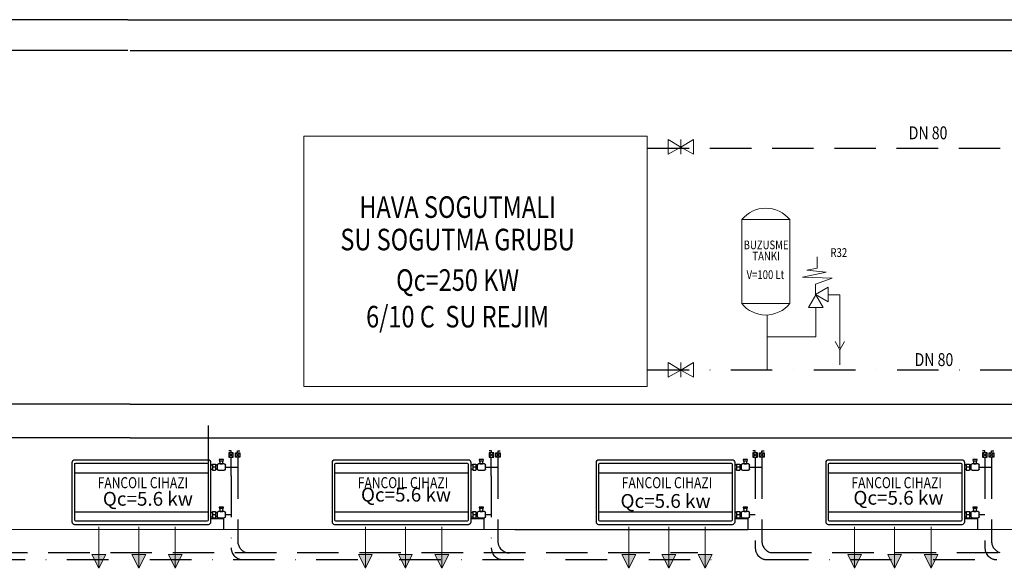
# Model space of a CAD drawing. Extents: x 41024 to 94790, y 50750 to 110920.
# Drawn here: x 50365 to 51077, y 52040 to 52437 of the extents above; entities that cross this region are included whole.
import ezdxf
from ezdxf.enums import TextEntityAlignment as Align

# ---------------------------------------------------------------- set-up
doc = ezdxf.new("R2010")
doc.units = 0
doc.header["$LTSCALE"] = 30
doc.header["$MEASUREMENT"] = 0
for name, pattern in [('ACAD_ISO10W100', [18, 12, -3, 0, -3]), ('DASHDOTX2', [2, 1, -0.5, 0, -0.5]), ('DASHEDX2', [1.5, 1, -0.5])]:
    doc.linetypes.add(name, pattern=pattern)
for name, color, linetype, lineweight in [('Bakır boru yazı', 7, 'CONTINUOUS', 5), ('fancoil boşalt', 5, 'ACAD_ISO10W100', 30), ('Kanal yazı', 7, 'CONTINUOUS', 5), ('t-sihcihaz', 60, 'CONTINUOUS', 13)]:
    doc.layers.add(name, color=color, linetype=linetype, lineweight=lineweight)
for name, color, linetype in [('BLOK', 1, 'CONTINUOUS'), ('ISITMABORUSU', 6, 'CONTINUOUS'), ('mekanik iç cihaz', 146, 'CONTINUOUS'), ('mekanik ısıtma dönüş', 5, 'DASHDOTX2'), ('mekanik ısıtma gidiş', 1, 'DASHEDX2'), ('RADYATÖRYAZI', 3, 'CONTINUOUS')]:
    doc.layers.add(name, color=color, linetype=linetype)
doc.styles.add('ersin', font='TIMES.TTF', dxfattribs={"height": 5})
doc.styles.add('STYLE1', font='ARIAL.TTF')

msp = doc.modelspace()

# ---------------------------------------------------------------- hatches: boundary and pattern name
at = {"layer": 'Kanal yazı'}
h = msp.add_hatch(color=256, dxfattribs=at)
h.paths.add_polyline_path([(50422.33, 52039.73), (50427.33, 52049.73), (50422.33, 52049.73)])
h.paths.add_polyline_path([(50422.33, 52039.73), (50422.33, 52049.73), (50417.33, 52049.73)])
h = msp.add_hatch(color=256, dxfattribs=at)
h.paths.add_polyline_path([(50451.23, 52039.73), (50456.23, 52049.73), (50451.23, 52049.73)])
h.paths.add_polyline_path([(50451.23, 52039.73), (50451.23, 52049.73), (50446.23, 52049.73)])
h = msp.add_hatch(color=256, dxfattribs=at)
h.paths.add_polyline_path([(50477.55, 52039.73), (50482.55, 52049.73), (50477.55, 52049.73)])
h.paths.add_polyline_path([(50477.55, 52039.73), (50477.55, 52049.73), (50472.55, 52049.73)])
h = msp.add_hatch(color=256, dxfattribs=at)
h.paths.add_polyline_path([(50615.03, 52039.73), (50620.03, 52049.73), (50615.03, 52049.73)])
h.paths.add_polyline_path([(50615.03, 52039.73), (50615.03, 52049.73), (50610.03, 52049.73)])
h = msp.add_hatch(color=256, dxfattribs=at)
h.paths.add_polyline_path([(50643.92, 52039.73), (50648.92, 52049.73), (50643.92, 52049.73)])
h.paths.add_polyline_path([(50643.92, 52039.73), (50643.92, 52049.73), (50638.92, 52049.73)])
h = msp.add_hatch(color=256, dxfattribs=at)
h.paths.add_polyline_path([(50670.25, 52039.73), (50675.25, 52049.73), (50670.25, 52049.73)])
h.paths.add_polyline_path([(50670.25, 52039.73), (50670.25, 52049.73), (50665.25, 52049.73)])
h = msp.add_hatch(color=256, dxfattribs=at)
h.paths.add_polyline_path([(50805.49, 52039.73), (50810.49, 52049.73), (50805.49, 52049.73)])
h.paths.add_polyline_path([(50805.49, 52039.73), (50805.49, 52049.73), (50800.49, 52049.73)])
h = msp.add_hatch(color=256, dxfattribs=at)
h.paths.add_polyline_path([(50834.38, 52039.73), (50839.38, 52049.73), (50834.38, 52049.73)])
h.paths.add_polyline_path([(50834.38, 52039.73), (50834.38, 52049.73), (50829.38, 52049.73)])
h = msp.add_hatch(color=256, dxfattribs=at)
h.paths.add_polyline_path([(50860.71, 52039.73), (50865.71, 52049.73), (50860.71, 52049.73)])
h.paths.add_polyline_path([(50860.71, 52039.73), (50860.71, 52049.73), (50855.71, 52049.73)])
h = msp.add_hatch(color=256, dxfattribs=at)
h.paths.add_polyline_path([(50968.76, 52039.73), (50973.76, 52049.73), (50968.76, 52049.73)])
h.paths.add_polyline_path([(50968.76, 52039.73), (50968.76, 52049.73), (50963.76, 52049.73)])
h = msp.add_hatch(color=256, dxfattribs=at)
h.paths.add_polyline_path([(50997.66, 52039.73), (51002.66, 52049.73), (50997.66, 52049.73)])
h.paths.add_polyline_path([(50997.66, 52039.73), (50997.66, 52049.73), (50992.66, 52049.73)])
h = msp.add_hatch(color=256, dxfattribs=at)
h.paths.add_polyline_path([(51023.99, 52039.73), (51028.99, 52049.73), (51023.99, 52049.73)])
h.paths.add_polyline_path([(51023.99, 52039.73), (51023.99, 52049.73), (51018.99, 52049.73)])

# ---------------------------------------------------------------- linework, layer by layer
at = {"layer": 'BLOK'}
for p, q in [((50517.87, 52124.77), (50516.23, 52124.77)), ((50519.51, 52123.29), (50516.23, 52120.01)), ((50516.23, 52123.29), (50519.51, 52120.01)), ((50519.51, 52123.29), (50516.23, 52123.29)), ((50516.23, 52123.29), (50516.23, 52120.01)), ((50517.87, 52123.29), (50517.87, 52124.77)), ((50519.51, 52120.01), (50519.51, 52123.29)), ((50520.99, 52123.33), (50524.27, 52120.05)), ((50524.27, 52123.33), (50520.99, 52120.05)), ((50520.99, 52120.05), (50520.99, 52123.33)), ((50520.99, 52123.33), (50524.27, 52123.33)), ((50524.27, 52120.05), (50520.99, 52120.05)), ((50522.63, 52124.81), (50524.27, 52124.81)), ((50522.63, 52123.33), (50522.63, 52124.81)), ((50524.27, 52123.33), (50524.27, 52120.05)), ((50706.17, 52124.77), (50704.53, 52124.77)), ((50707.81, 52123.29), (50704.53, 52120.01)), ((50704.53, 52123.29), (50707.81, 52120.01)), ((50707.81, 52123.29), (50704.53, 52123.29)), ((50704.53, 52123.29), (50704.53, 52120.01)), ((50706.17, 52123.29), (50706.17, 52124.77)), ((50707.81, 52120.01), (50707.81, 52123.29)), ((50709.29, 52123.33), (50712.57, 52120.05)), ((50712.57, 52123.33), (50709.29, 52120.05)), ((50709.29, 52120.05), (50709.29, 52123.33)), ((50709.29, 52123.33), (50712.57, 52123.33)), ((50712.57, 52120.05), (50709.29, 52120.05)), ((50710.93, 52124.81), (50712.57, 52124.81)), ((50710.93, 52123.33), (50710.93, 52124.81)), ((50712.57, 52123.33), (50712.57, 52120.05)), ((50896.87, 52124.77), (50895.23, 52124.77)), ((50898.51, 52123.29), (50895.23, 52120.01)), ((50895.23, 52123.29), (50898.51, 52120.01)), ((50898.51, 52123.29), (50895.23, 52123.29)), ((50895.23, 52123.29), (50895.23, 52120.01)), ((50896.87, 52123.29), (50896.87, 52124.77)), ((50898.51, 52120.01), (50898.51, 52123.29)), ((50899.99, 52123.33), (50903.27, 52120.05)), ((50903.27, 52123.33), (50899.99, 52120.05)), ((50899.99, 52120.05), (50899.99, 52123.33)), ((50899.99, 52123.33), (50903.27, 52123.33)), ((50903.27, 52120.05), (50899.99, 52120.05)), ((50901.63, 52124.81), (50903.27, 52124.81)), ((50901.63, 52123.33), (50901.63, 52124.81)), ((50903.27, 52123.33), (50903.27, 52120.05)), ((51064.55, 52123.29), (51061.26, 52120.01)), ((51061.26, 52123.29), (51064.55, 52120.01)), ((51064.55, 52123.29), (51061.26, 52123.29)), ((51061.26, 52123.29), (51061.26, 52120.01)), ((51062.9, 52124.77), (51061.27, 52124.77)), ((51062.9, 52123.29), (51062.9, 52124.77)), ((51064.55, 52120.01), (51064.55, 52123.29)), ((51066.03, 52123.33), (51069.31, 52120.05)), ((51069.31, 52123.33), (51066.03, 52120.05)), ((51066.03, 52120.05), (51066.03, 52123.33)), ((51066.03, 52123.33), (51069.31, 52123.33)), ((51069.31, 52120.05), (51066.03, 52120.05)), ((51067.67, 52124.81), (51069.31, 52124.81)), ((51067.67, 52123.33), (51067.67, 52124.81)), ((51069.31, 52123.33), (51069.31, 52120.05)), ((50516.23, 52120.01), (50519.51, 52120.01)), ((50704.53, 52120.01), (50707.81, 52120.01)), ((50895.23, 52120.01), (50898.51, 52120.01)), ((51061.26, 52120.01), (51064.55, 52120.01))]:
    msp.add_line(p, q, dxfattribs=at)
at = {"layer": 'fancoil boşalt', "color": 3}
for p, q in [((50503.25, 52075.64), (50512.54, 52075.64)), ((50512.54, 52075.64), (50512.54, 52067.71)), ((50691.34, 52075.64), (50700.64, 52075.64)), ((50700.64, 52075.64), (50700.64, 52067.71)), ((50882.21, 52075.64), (50891.51, 52075.64)), ((50891.51, 52075.64), (50891.51, 52067.71)), ((51048.27, 52075.64), (51057.56, 52075.64)), ((51057.56, 52075.64), (51057.56, 52067.71)), ((50722.96, 52067.71), (50891.51, 52067.71))]:
    msp.add_line(p, q, dxfattribs=at)
at = {"layer": 'ISITMABORUSU', "color": 8}
for p, q in [((50443.23, 52436.53), (48806.21, 52436.53)), ((50443.23, 52436.53), (52209.78, 52436.53)), ((50443.23, 52414.17), (48806.21, 52414.17)), ((50445, 52414.17), (52209.78, 52414.17)), ((50445, 52158.38), (48806.21, 52158.38)), ((50445, 52158.38), (52209.78, 52158.38)), ((50445, 52134.17), (48806.21, 52134.17)), ((50445, 52134.17), (52209.78, 52134.17))]:
    msp.add_line(p, q, dxfattribs=at)
at = {"layer": 'Kanal yazı'}
for p, q in [((50570.42, 52352.32), (50818.8, 52352.32)), ((50570.42, 52171.14), (50570.42, 52352.32)), ((50818.8, 52352.32), (50818.8, 52171.14)), ((50833.83, 52339.22), (50833.83, 52349.92)), ((50843.02, 52344.44), (50833.83, 52349.92)), ((50842.99, 52339.22), (50842.99, 52349.92)), ((50843.02, 52344.44), (50852.21, 52349.92)), ((50852.21, 52339.22), (50852.21, 52349.92)), ((50843.02, 52344.44), (50833.83, 52339.22)), ((50843.02, 52344.44), (50852.21, 52339.22)), ((50887.14, 52291.94), (50921.91, 52291.94)), ((50887.14, 52231.26), (50887.14, 52291.94)), ((50921.91, 52291.94), (50921.91, 52231.26)), ((50941.7, 52256.9), (50941.7, 52264.89)), ((50934.18, 52255.44), (50941.7, 52256.9)), ((50948.24, 52253.99), (50934.18, 52255.44)), ((50931.03, 52250.35), (50948.24, 52253.99)), ((50952.61, 52249.63), (50931.03, 52250.35)), ((50940.48, 52245.26), (50952.61, 52249.63)), ((50940.48, 52237.7), (50940.48, 52245.26)), ((50940.48, 52237.7), (50949.67, 52243.18)), ((50949.67, 52232.48), (50949.67, 52243.18)), ((50935.44, 52228.3), (50940.72, 52237.61)), ((50940.48, 52237.7), (50949.67, 52232.48)), ((50946.01, 52228.3), (50940.72, 52237.61)), ((50949.7, 52237.58), (50958.02, 52237.58)), ((50958.02, 52237.58), (50958.02, 52199.3)), ((50921.91, 52231.26), (50887.14, 52231.26)), ((50935.44, 52228.3), (50946.01, 52228.3)), ((50940.78, 52207.04), (50940.78, 52228.25)), ((50905.42, 52222.68), (50905.42, 52183.27)), ((50905.37, 52207.04), (50940.78, 52207.04)), ((50954.71, 52203.84), (50958.13, 52197.82)), ((50961.55, 52203.84), (50958.13, 52197.82)), ((50958.13, 52197.82), (50958.13, 52186.92)), ((50833.83, 52177.94), (50833.83, 52188.64)), ((50843.02, 52183.16), (50833.83, 52188.64)), ((50842.99, 52177.94), (50842.99, 52188.64)), ((50843.02, 52183.16), (50852.21, 52188.64)), ((50852.21, 52177.94), (50852.21, 52188.64)), ((50843.02, 52183.16), (50833.83, 52177.94)), ((50843.02, 52183.16), (50852.21, 52177.94)), ((50818.8, 52171.14), (50570.42, 52171.14)), ((50422.33, 52039.73), (50422.33, 52069.73)), ((50451.23, 52039.73), (50451.23, 52069.73)), ((50477.55, 52039.73), (50477.55, 52069.73)), ((50615.03, 52039.73), (50615.03, 52069.73)), ((50643.92, 52039.73), (50643.92, 52069.73)), ((50670.25, 52039.73), (50670.25, 52069.73)), ((50805.49, 52039.73), (50805.49, 52069.73)), ((50834.38, 52039.73), (50834.38, 52069.73)), ((50860.71, 52039.73), (50860.71, 52069.73)), ((50968.76, 52039.73), (50968.76, 52069.73)), ((50997.66, 52039.73), (50997.66, 52069.73)), ((51023.99, 52039.73), (51023.99, 52069.73)), ((50422.33, 52039.73), (50417.33, 52049.73)), ((50417.33, 52049.73), (50427.33, 52049.73)), ((50427.33, 52049.73), (50422.33, 52039.73)), ((50451.23, 52039.73), (50446.23, 52049.73)), ((50446.23, 52049.73), (50456.23, 52049.73)), ((50456.23, 52049.73), (50451.23, 52039.73)), ((50477.55, 52039.73), (50472.55, 52049.73)), ((50472.55, 52049.73), (50482.55, 52049.73)), ((50482.55, 52049.73), (50477.55, 52039.73)), ((50615.03, 52039.73), (50610.03, 52049.73)), ((50610.03, 52049.73), (50620.03, 52049.73)), ((50620.03, 52049.73), (50615.03, 52039.73)), ((50643.92, 52039.73), (50638.92, 52049.73)), ((50638.92, 52049.73), (50648.92, 52049.73)), ((50648.92, 52049.73), (50643.92, 52039.73)), ((50670.25, 52039.73), (50665.25, 52049.73)), ((50665.25, 52049.73), (50675.25, 52049.73)), ((50675.25, 52049.73), (50670.25, 52039.73)), ((50805.49, 52039.73), (50800.49, 52049.73)), ((50800.49, 52049.73), (50810.49, 52049.73)), ((50810.49, 52049.73), (50805.49, 52039.73)), ((50834.38, 52039.73), (50829.38, 52049.73)), ((50829.38, 52049.73), (50839.38, 52049.73)), ((50839.38, 52049.73), (50834.38, 52039.73)), ((50860.71, 52039.73), (50855.71, 52049.73)), ((50855.71, 52049.73), (50865.71, 52049.73)), ((50865.71, 52049.73), (50860.71, 52039.73)), ((50968.76, 52039.73), (50963.76, 52049.73)), ((50963.76, 52049.73), (50973.76, 52049.73)), ((50973.76, 52049.73), (50968.76, 52039.73)), ((50997.66, 52039.73), (50992.66, 52049.73)), ((50992.66, 52049.73), (51002.66, 52049.73)), ((51002.66, 52049.73), (50997.66, 52039.73)), ((51023.99, 52039.73), (51018.99, 52049.73)), ((51018.99, 52049.73), (51028.99, 52049.73)), ((51028.99, 52049.73), (51023.99, 52039.73))]:
    msp.add_line(p, q, dxfattribs=at)
for centre, radius, start, end in [((50904.53, 52277.79), 22.42, 39.14815, 140.85185), ((50904.53, 52245.21), 22.29, 218.72836, 321.27164)]:
    msp.add_arc(centre, radius, start, end, dxfattribs=at)
at = {"layer": 'mekanik iç cihaz'}
for p, q in [((50501.24, 52143.08), (50501.24, 52115.71)), ((50403.05, 52073.15), (50403.05, 52116.34)), ((50404.93, 52118.22), (50501.24, 52118.22)), ((50404.93, 52074.53), (50404.93, 52115.71)), ((50405.68, 52115.71), (50500.49, 52115.71)), ((50501.24, 52115.2), (50501.24, 52074.53)), ((50503.12, 52116.34), (50503.12, 52073.15)), ((50503.12, 52114.46), (50504.5, 52114.46)), ((50504.5, 52114.46), (50504.5, 52115.09)), ((50504.5, 52115.09), (50506.76, 52115.09)), ((50504.5, 52114.46), (50504.5, 52111.34)), ((50506.76, 52115.09), (50506.76, 52110.71)), ((50507.87, 52114.33), (50506.76, 52114.33)), ((50507.87, 52114.37), (50507.87, 52111.54)), ((50512.98, 52115.2), (50508.71, 52115.2)), ((50509.26, 52118.37), (50509.93, 52115.2)), ((50512.43, 52118.37), (50509.26, 52118.37)), ((50512.26, 52117.31), (50509.41, 52117.31)), ((50509.93, 52115.2), (50511.65, 52115.2)), ((50511.65, 52115.2), (50512.43, 52118.37)), ((50513.82, 52111.54), (50513.82, 52114.37)), ((50591.15, 52073.15), (50591.15, 52116.34)), ((50593.02, 52118.22), (50689.34, 52118.22)), ((50593.02, 52074.53), (50593.02, 52114.96)), ((50593.77, 52115.71), (50688.59, 52115.71)), ((50689.34, 52115.09), (50689.34, 52074.53)), ((50691.21, 52116.34), (50691.21, 52073.15)), ((50691.21, 52114.46), (50692.6, 52114.46)), ((50692.6, 52114.46), (50692.6, 52115.09)), ((50692.6, 52115.09), (50694.86, 52115.09)), ((50692.6, 52114.46), (50692.6, 52111.34)), ((50694.86, 52115.09), (50694.86, 52110.71)), ((50695.96, 52114.33), (50694.86, 52114.33)), ((50695.96, 52114.37), (50695.96, 52111.54)), ((50701.08, 52115.2), (50696.8, 52115.2)), ((50697.35, 52118.37), (50698.02, 52115.2)), ((50700.52, 52118.37), (50697.35, 52118.37)), ((50700.35, 52117.31), (50697.5, 52117.31)), ((50698.02, 52115.2), (50699.74, 52115.2)), ((50699.74, 52115.2), (50700.52, 52118.37)), ((50701.91, 52111.54), (50701.91, 52114.37)), ((50782.02, 52073.15), (50782.02, 52116.34)), ((50783.9, 52118.22), (50880.21, 52118.22)), ((50783.9, 52074.53), (50783.9, 52114.96)), ((50784.65, 52115.71), (50879.46, 52115.71)), ((50880.21, 52114.96), (50880.21, 52074.53)), ((50882.09, 52116.34), (50882.09, 52073.15)), ((50882.09, 52114.46), (50883.47, 52114.46)), ((50883.47, 52114.46), (50883.47, 52115.09)), ((50883.47, 52115.09), (50885.73, 52115.09)), ((50883.47, 52114.46), (50883.47, 52111.34)), ((50885.73, 52115.09), (50885.73, 52110.71)), ((50886.84, 52114.33), (50885.73, 52114.33)), ((50886.84, 52114.37), (50886.84, 52111.54)), ((50891.95, 52115.2), (50887.67, 52115.2)), ((50888.23, 52118.37), (50888.89, 52115.2)), ((50891.39, 52118.37), (50888.23, 52118.37)), ((50891.22, 52117.31), (50888.37, 52117.31)), ((50888.89, 52115.2), (50890.62, 52115.2)), ((50890.62, 52115.2), (50891.39, 52118.37)), ((50892.78, 52111.54), (50892.78, 52114.37)), ((50948.07, 52073.15), (50948.07, 52116.34)), ((50949.95, 52118.22), (51046.26, 52118.22)), ((50949.95, 52074.53), (50949.95, 52114.96)), ((50950.7, 52115.71), (51045.51, 52115.71)), ((51046.26, 52115.09), (51046.26, 52074.53)), ((51048.14, 52116.34), (51048.14, 52073.15)), ((51048.14, 52114.46), (51049.52, 52114.46)), ((51049.52, 52114.46), (51049.52, 52115.09)), ((51049.52, 52115.09), (51051.78, 52115.09)), ((51049.52, 52114.46), (51049.52, 52111.34)), ((51051.78, 52115.09), (51051.78, 52110.71)), ((51052.89, 52114.33), (51051.78, 52114.33)), ((51052.89, 52114.37), (51052.89, 52111.54)), ((51058, 52115.2), (51053.72, 52115.2)), ((51054.28, 52118.37), (51054.94, 52115.2)), ((51057.44, 52118.37), (51054.28, 52118.37)), ((51057.27, 52117.31), (51054.43, 52117.31)), ((51054.94, 52115.2), (51056.67, 52115.2)), ((51056.67, 52115.2), (51057.44, 52118.37)), ((51058.83, 52111.54), (51058.83, 52114.37)), ((50404.93, 52108.85), (50501.24, 52108.85)), ((50503.12, 52111.34), (50504.5, 52111.34)), ((50506.76, 52112.9), (50504.5, 52112.9)), ((50504.5, 52111.34), (50504.5, 52110.71)), ((50504.5, 52110.71), (50506.76, 52110.71)), ((50507.87, 52111.47), (50506.76, 52111.47)), ((50508.71, 52110.7), (50512.98, 52110.7)), ((50593.02, 52108.85), (50689.34, 52108.85)), ((50691.21, 52111.34), (50692.6, 52111.34)), ((50694.86, 52112.9), (50692.6, 52112.9)), ((50692.6, 52111.34), (50692.6, 52110.71)), ((50692.6, 52110.71), (50694.86, 52110.71)), ((50695.96, 52111.47), (50694.86, 52111.47)), ((50696.8, 52110.7), (50701.08, 52110.7)), ((50783.9, 52108.85), (50880.21, 52108.85)), ((50882.09, 52111.34), (50883.47, 52111.34)), ((50885.73, 52112.9), (50883.47, 52112.9)), ((50883.47, 52111.34), (50883.47, 52110.71)), ((50883.47, 52110.71), (50885.73, 52110.71)), ((50886.84, 52111.47), (50885.73, 52111.47)), ((50887.67, 52110.7), (50891.95, 52110.7)), ((50949.95, 52108.85), (51046.26, 52108.85)), ((51048.14, 52111.34), (51049.52, 52111.34)), ((51051.78, 52112.9), (51049.52, 52112.9)), ((51049.52, 52111.34), (51049.52, 52110.71)), ((51049.52, 52110.71), (51051.78, 52110.71)), ((51052.89, 52111.47), (51051.78, 52111.47)), ((51053.72, 52110.7), (51058, 52110.7)), ((50404.93, 52080.65), (50501.24, 52080.65)), ((50503.12, 52080.08), (50504.5, 52080.08)), ((50504.5, 52080.71), (50506.76, 52080.71)), ((50504.5, 52080.08), (50504.5, 52080.71)), ((50504.5, 52080.08), (50504.5, 52076.96)), ((50506.76, 52078.52), (50504.5, 52078.52)), ((50506.76, 52080.71), (50506.76, 52076.33)), ((50507.87, 52079.95), (50506.76, 52079.95)), ((50507.87, 52079.99), (50507.87, 52077.16)), ((50512.98, 52080.82), (50508.71, 52080.82)), ((50512.43, 52083.99), (50509.26, 52083.99)), ((50509.26, 52083.99), (50509.93, 52080.82)), ((50512.26, 52082.94), (50509.41, 52082.93)), ((50509.93, 52080.82), (50511.65, 52080.82)), ((50511.65, 52080.82), (50512.43, 52083.99)), ((50513.82, 52077.16), (50513.82, 52079.99)), ((50593.02, 52080.65), (50689.34, 52080.65)), ((50691.21, 52080.08), (50692.6, 52080.08)), ((50692.6, 52080.71), (50694.86, 52080.71)), ((50692.6, 52080.08), (50692.6, 52080.71)), ((50692.6, 52080.08), (50692.6, 52076.96)), ((50694.86, 52078.52), (50692.6, 52078.52)), ((50694.86, 52080.71), (50694.86, 52076.33)), ((50695.96, 52079.95), (50694.86, 52079.95)), ((50695.96, 52079.99), (50695.96, 52077.16)), ((50701.08, 52080.82), (50696.8, 52080.82)), ((50700.52, 52083.99), (50697.35, 52083.99)), ((50697.35, 52083.99), (50698.02, 52080.82)), ((50700.35, 52082.94), (50697.5, 52082.93)), ((50698.02, 52080.82), (50699.74, 52080.82)), ((50699.74, 52080.82), (50700.52, 52083.99)), ((50701.91, 52077.16), (50701.91, 52079.99)), ((50783.9, 52080.65), (50880.21, 52080.65)), ((50882.09, 52080.08), (50883.47, 52080.08)), ((50883.47, 52080.71), (50885.73, 52080.71)), ((50883.47, 52080.08), (50883.47, 52080.71)), ((50883.47, 52080.08), (50883.47, 52076.96)), ((50885.73, 52078.52), (50883.47, 52078.52)), ((50885.73, 52080.71), (50885.73, 52076.33)), ((50886.84, 52079.95), (50885.73, 52079.95)), ((50886.84, 52079.99), (50886.84, 52077.16)), ((50891.95, 52080.82), (50887.67, 52080.82)), ((50891.39, 52083.99), (50888.23, 52083.99)), ((50888.23, 52083.99), (50888.89, 52080.82)), ((50891.22, 52082.94), (50888.37, 52082.93)), ((50888.89, 52080.82), (50890.62, 52080.82)), ((50890.62, 52080.82), (50891.39, 52083.99)), ((50892.78, 52077.16), (50892.78, 52079.99)), ((50949.95, 52080.65), (51046.26, 52080.65)), ((51048.14, 52080.08), (51049.52, 52080.08)), ((51049.52, 52080.71), (51051.78, 52080.71)), ((51049.52, 52080.08), (51049.52, 52080.71)), ((51049.52, 52080.08), (51049.52, 52076.96)), ((51051.78, 52078.52), (51049.52, 52078.52)), ((51051.78, 52080.71), (51051.78, 52076.33)), ((51052.89, 52079.95), (51051.78, 52079.95)), ((51052.89, 52079.99), (51052.89, 52077.16)), ((51058, 52080.82), (51053.72, 52080.82)), ((51057.44, 52083.99), (51054.28, 52083.99)), ((51054.28, 52083.99), (51054.94, 52080.82)), ((51057.27, 52082.94), (51054.43, 52082.93)), ((51054.94, 52080.82), (51056.67, 52080.82)), ((51056.67, 52080.82), (51057.44, 52083.99)), ((51058.83, 52077.16), (51058.83, 52079.99)), ((50501.24, 52071.28), (50404.93, 52071.28)), ((50500.49, 52073.78), (50405.68, 52073.78)), ((50503.12, 52076.96), (50504.5, 52076.96)), ((50504.5, 52076.96), (50504.5, 52076.33)), ((50504.5, 52076.33), (50506.76, 52076.33)), ((50507.87, 52077.09), (50506.76, 52077.09)), ((50508.71, 52076.33), (50512.98, 52076.33)), ((50689.34, 52071.28), (50593.02, 52071.28)), ((50688.59, 52073.78), (50593.77, 52073.78)), ((50691.21, 52076.96), (50692.6, 52076.96)), ((50692.6, 52076.96), (50692.6, 52076.33)), ((50692.6, 52076.33), (50694.86, 52076.33)), ((50695.97, 52077.09), (50694.86, 52077.09)), ((50696.8, 52076.33), (50701.08, 52076.33)), ((50880.21, 52071.28), (50783.9, 52071.28)), ((50879.46, 52073.78), (50784.65, 52073.78)), ((50882.09, 52076.96), (50883.47, 52076.96)), ((50883.47, 52076.96), (50883.47, 52076.33)), ((50883.47, 52076.33), (50885.73, 52076.33)), ((50886.84, 52077.09), (50885.73, 52077.09)), ((50887.67, 52076.33), (50891.95, 52076.33)), ((51046.26, 52071.28), (50949.95, 52071.28)), ((51045.51, 52073.78), (50950.7, 52073.78)), ((51048.14, 52076.96), (51049.52, 52076.96)), ((51049.52, 52076.96), (51049.52, 52076.33)), ((51049.52, 52076.33), (51051.78, 52076.33)), ((51052.89, 52077.09), (51051.78, 52077.09)), ((51053.72, 52076.33), (51058, 52076.33))]:
    msp.add_line(p, q, dxfattribs=at)
at = {"layer": 'mekanik iç cihaz', "extrusion": (0, 0, -1)}
for centre, major_axis, start_param, end_param in [((50404.93, 52116.34), (1.33, 1.33), 3.926991, 5.497787), ((50405.68, 52114.96), (0.531, 0.531), 3.926991, 5.497787), ((50500.49, 52114.96), (-0.531, 0.531), 0.785398, 2.356194), ((50501.24, 52116.34), (-1.33, 1.33), 0.785398, 2.356194), ((50508.71, 52114.37), (-0.59, 0.59), 5.497787, 7.068583), ((50512.98, 52114.37), (0.59, 0.59), -0.785398, 0.785398), ((50593.02, 52116.34), (1.33, 1.33), 3.926991, 5.497787), ((50593.77, 52114.96), (0.531, 0.531), 3.926991, 5.497787), ((50688.59, 52114.96), (-0.531, 0.531), 0.785398, 2.356194), ((50689.34, 52116.34), (-1.33, 1.33), 0.785398, 2.356194), ((50696.8, 52114.37), (-0.59, 0.59), 5.497787, 7.068583), ((50701.08, 52114.37), (0.59, 0.59), -0.785398, 0.785398), ((50783.9, 52116.34), (1.33, 1.33), 3.926991, 5.497787), ((50784.65, 52114.96), (0.531, 0.531), 3.926991, 5.497787), ((50879.46, 52114.96), (-0.531, 0.531), 0.785398, 2.356194), ((50880.21, 52116.34), (-1.33, 1.33), 0.785398, 2.356194), ((50887.67, 52114.37), (-0.59, 0.59), 5.497787, 7.068583), ((50891.95, 52114.37), (0.59, 0.59), -0.785398, 0.785398), ((50949.95, 52116.34), (1.33, 1.33), 3.926991, 5.497787), ((50950.7, 52114.96), (0.531, 0.531), 3.926991, 5.497787), ((51045.51, 52114.96), (-0.531, 0.531), 0.785398, 2.356194), ((51046.26, 52116.34), (-1.33, 1.33), 0.785398, 2.356194), ((51053.72, 52114.37), (-0.59, 0.59), 5.497787, 7.068583), ((51058, 52114.37), (0.59, 0.59), -0.785398, 0.785398), ((50508.71, 52111.54), (0.59, 0.59), 2.356194, 3.926991), ((50512.98, 52111.54), (-0.59, 0.59), 2.356194, 3.926991), ((50696.8, 52111.54), (0.59, 0.59), 2.356194, 3.926991), ((50701.08, 52111.54), (-0.59, 0.59), 2.356194, 3.926991), ((50887.67, 52111.54), (0.59, 0.59), 2.356194, 3.926991), ((50891.95, 52111.54), (-0.59, 0.59), 2.356194, 3.926991), ((51053.72, 52111.54), (0.59, 0.59), 2.356194, 3.926991), ((51058, 52111.54), (-0.59, 0.59), 2.356194, 3.926991), ((50508.71, 52079.99), (-0.59, 0.59), 5.497787, 7.068583), ((50512.98, 52079.99), (0.59, 0.59), -0.785398, 0.785398), ((50696.8, 52079.99), (-0.59, 0.59), 5.497787, 7.068583), ((50701.08, 52079.99), (0.59, 0.59), -0.785398, 0.785398), ((50887.67, 52079.99), (-0.59, 0.59), 5.497787, 7.068583), ((50891.95, 52079.99), (0.59, 0.59), -0.785398, 0.785398), ((51053.72, 52079.99), (-0.59, 0.59), 5.497787, 7.068583), ((51058, 52079.99), (0.59, 0.59), -0.785398, 0.785398), ((50404.93, 52073.15), (1.33, 1.33), 2.356194, 3.926991), ((50405.68, 52074.53), (-0.531, 0.531), 3.926991, 5.497787), ((50500.49, 52074.53), (0.531, 0.531), 0.785398, 2.356194), ((50501.24, 52073.15), (1.33, 1.33), 0.785398, 2.356194), ((50508.71, 52077.16), (0.59, 0.59), 2.356194, 3.926991), ((50512.98, 52077.16), (-0.59, 0.59), 2.356194, 3.926991), ((50593.02, 52073.15), (1.33, 1.33), 2.356194, 3.926991), ((50593.77, 52074.53), (-0.531, 0.531), 3.926991, 5.497787), ((50688.59, 52074.53), (0.531, 0.531), 0.785398, 2.356194), ((50689.34, 52073.15), (1.33, 1.33), 0.785398, 2.356194), ((50696.8, 52077.16), (0.59, 0.59), 2.356194, 3.926991), ((50701.08, 52077.16), (-0.59, 0.59), 2.356194, 3.926991), ((50783.9, 52073.15), (1.33, 1.33), 2.356194, 3.926991), ((50784.65, 52074.53), (-0.531, 0.531), 3.926991, 5.497787), ((50879.46, 52074.53), (0.531, 0.531), 0.785398, 2.356194), ((50880.21, 52073.15), (1.33, 1.33), 0.785398, 2.356194), ((50887.67, 52077.16), (0.59, 0.59), 2.356194, 3.926991), ((50891.95, 52077.16), (-0.59, 0.59), 2.356194, 3.926991), ((50949.95, 52073.15), (1.33, 1.33), 2.356194, 3.926991), ((50950.7, 52074.53), (-0.531, 0.531), 3.926991, 5.497787), ((51045.51, 52074.53), (0.531, 0.531), 0.785398, 2.356194), ((51046.26, 52073.15), (1.33, 1.33), 0.785398, 2.356194), ((51053.72, 52077.16), (0.59, 0.59), 2.356194, 3.926991), ((51058, 52077.16), (-0.59, 0.59), 2.356194, 3.926991)]:
    msp.add_ellipse(centre, major_axis=major_axis, ratio=1, start_param=start_param, end_param=end_param, dxfattribs=at)
at = {"layer": 'mekanik ısıtma dönüş'}
for p, q in [((50819.14, 52183.27), (51234.93, 52183.27)), ((50517.97, 52106.69), (50517.97, 52120.05)), ((50896.93, 52120.05), (50896.93, 52054.49)), ((50897.56, 52124.81), (50897.56, 52124.77)), ((50897.56, 52123.33), (50897.56, 52123.29)), ((51062.98, 52124.81), (51062.98, 52124.77)), ((51062.98, 52123.33), (51062.98, 52123.29)), ((51062.98, 52120.05), (51062.98, 52054.49)), ((50706.06, 52106.69), (50706.06, 52120.01)), ((50517.97, 52106.69), (50517.97, 52054.49)), ((50706.06, 52106.69), (50706.06, 52054.49)), ((50513.82, 52078.58), (50517.97, 52078.58)), ((50701.91, 52078.58), (50706.06, 52078.58)), ((50892.78, 52078.58), (50896.93, 52078.58)), ((51058.83, 52078.58), (51062.98, 52078.58)), ((49978.46, 52046.01), (50865.1, 52046.01)), ((50905.42, 52046.01), (51491.76, 52046.01))]:
    msp.add_line(p, q, dxfattribs=at)
for centre in [(50526.45, 52054.49), (50714.54, 52054.49), (50905.42, 52054.49), (51071.47, 52054.49)]:
    msp.add_arc(centre, 8.48, 180, 270, dxfattribs=at)
at = {"layer": 'mekanik ısıtma gidiş'}
for p, q in [((50819.11, 52343.69), (51187.65, 52343.69)), ((50522.77, 52120.05), (50522.77, 52059.29)), ((50710.86, 52121.76), (50710.86, 52121.62)), ((50710.86, 52120.05), (50710.86, 52059.29)), ((50901.73, 52120.05), (50901.73, 52059.29)), ((51067.78, 52120.05), (51067.78, 52059.29)), ((50513.82, 52112.95), (50522.77, 52112.95)), ((50701.91, 52112.95), (50710.86, 52112.95)), ((50892.78, 52112.95), (50901.73, 52112.95)), ((51058.83, 52112.95), (51067.78, 52112.95)), ((49980.68, 52051.21), (50855.39, 52051.21)), ((50907.64, 52051.21), (51499.03, 52051.21))]:
    msp.add_line(p, q, dxfattribs=at)
for centre, end in [((50531.25, 52059.29), 252.29761), ((50719.34, 52059.29), 270), ((50910.22, 52059.29), 252.29761), ((51076.27, 52059.29), 252.29761)]:
    msp.add_arc(centre, 8.48, 180, end, dxfattribs=at)
at = {"layer": 't-sihcihaz'}
for p, q in [((49964.55, 52067.71), (50512.54, 52067.71)), ((50512.54, 52067.71), (50722.96, 52067.71)), ((50891.51, 52067.71), (51542.46, 52067.71))]:
    msp.add_line(p, q, dxfattribs=at)

# ---------------------------------------------------------------- texts
at = {"layer": 'Bakır boru yazı', "style": 'ersin'}
for p in [(50644.38, 52093.01), (50457.75, 52090.01), (50832.05, 52088.44), (51000.43, 52090.75)]:
    msp.add_text('Qc=5.6 kw', height=10, dxfattribs=at).set_placement(p, align=Align.MIDDLE_CENTER)
at = {"layer": 'Kanal yazı', "style": 'STYLE1', "width": 0.8}
for s, height, p in [('HAVA SOGUTMALI', 15.6, (50681.69, 52300.98)), ('SU SOGUTMA GRUBU', 15.6, (50681.69, 52277.52)), ('BUZUSME', 6.33, (50904.77, 52273.64)), ('R32', 6.33, (50957.36, 52268.09)), ('TANKI', 6.33, (50904.77, 52265.6)), ('Qc=250 KW', 15.6, (50681.69, 52248.2)), ('V=100 Lt', 6.33, (50904.25, 52252.11)), ('6/10 C  SU REJIM', 15.6, (50681.69, 52221.74))]:
    msp.add_text(s, height=height, dxfattribs=at).set_placement(p, align=Align.MIDDLE_CENTER)
at = {"layer": 'RADYATÖRYAZI', "style": 'STYLE1', "width": 0.8}
for p in [(51007.88, 52350.02), (51012.13, 52186.01)]:
    msp.add_text('DN 80', height=9.333, dxfattribs=at).set_placement(p)
for p in [(50454.12, 52101.65), (50642.21, 52101.65), (50833.09, 52101.65), (50999.14, 52101.65)]:
    msp.add_text('FANCOIL CIHAZI', height=8, dxfattribs=at).set_placement(p, align=Align.MIDDLE_CENTER)

doc.saveas('drawing.dxf')
